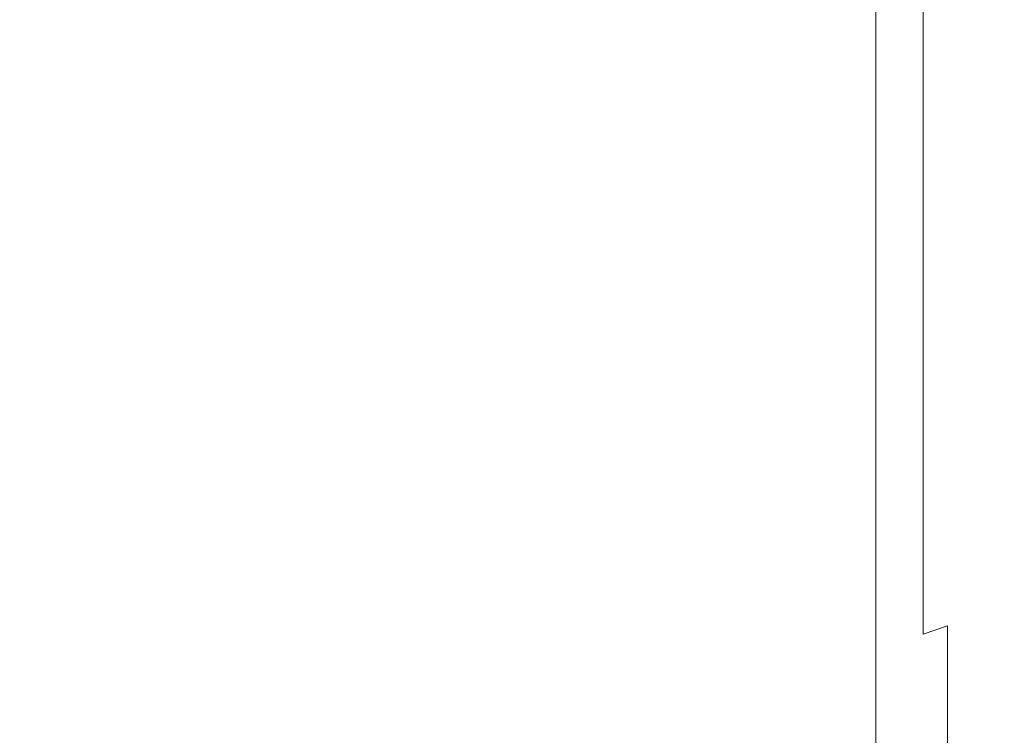
# Model space of a CAD drawing. Extents: x -24 to 69, y -244 to 24.
# Drawn here: x 36 to 47, y -8 to 0 of the extents above; entities that cross this region are included whole.
import ezdxf

# ---------------------------------------------------------------- set-up
doc = ezdxf.new("R2010")
doc.units = 0
doc.header["$LTSCALE"] = 500
doc.header["$MEASUREMENT"] = 0
doc.layers.add('CHROM', color=253, linetype='Continuous')

msp = doc.modelspace()

# ---------------------------------------------------------------- linework, layer by layer
at = {"layer": 'CHROM', "lineweight": 0}
for points, invisible_edges in [([(33.977, 2.037, 80.724), (33.977, 0, 80.829), (37.166, 0, 80.829), (37.166, 2.037, 80.724)], 15), ([(39.689, 2.037, 80.724), (37.166, 2.037, 80.724), (37.166, 0, 80.829), (39.689, 0, 80.829)], 15), ([(41.625, 2.037, 80.722), (39.689, 2.037, 80.724), (39.689, 0, 80.829), (41.625, 0, 80.827)], 15), ([(43.057, 2.036, 80.716), (41.625, 2.037, 80.722), (41.625, 0, 80.827), (43.057, 0, 80.821)], 15), ([(44.063, 2.035, 80.704), (43.057, 2.036, 80.716), (43.057, 0, 80.821), (44.063, 0, 80.809)], 15), ([(44.063, 2.035, 80.704), (44.063, 0, 80.809), (44.724, 0, 80.79), (44.724, 2.033, 80.685)], 15), ([(44.724, 2.033, 80.685), (44.724, 0, 80.79), (45.12, 0, 80.761), (45.12, 2.03, 80.655)], 15), ([(45.12, 2.03, 80.655), (45.12, 0, 80.761), (45.332, 0, 80.719), (45.332, 2.026, 80.615)], 15), ([(45.332, 2.026, 80.615), (45.332, 0, 80.719), (45.439, 0, 80.665), (45.439, 2.021, 80.56)], 15), ([(45.523, 2.014, 80.49), (45.439, 2.021, 80.56), (45.439, 0, 80.665), (45.523, 0, 80.594)], 15), ([(45.586, 2.005, 80.403), (45.523, 2.014, 80.49), (45.523, 0, 80.594), (45.586, 0, 80.507)], 13), ([(45.631, 1.995, 80.298), (45.586, 2.005, 80.403), (45.586, 0, 80.507), (45.631, 0, 80.401)], 15), ([(45.66, 1.983, 80.173), (45.631, 1.995, 80.298), (45.631, 0, 80.401), (45.66, 0, 80.276)], 15), ([(45.66, 1.983, 80.173), (45.66, 0, 80.276), (45.678, 0, 80.13), (45.678, 1.968, 80.028)], 15), ([(45.678, 1.968, 80.028), (45.678, 0, 80.13), (45.687, 0, 79.962), (45.687, 1.952, 79.861)], 15), ([(45.687, 1.952, 79.861), (45.687, 0, 79.962), (45.69, 0, 79.771), (45.69, 1.933, 79.671)], 15), ([(45.69, 1.933, 79.671), (45.69, 0, 79.771), (45.69, 0, 79.556), (45.69, 1.912, 79.457)], 15), ([(45.69, 1.889, 79.216), (45.69, 1.912, 79.457), (45.69, 0, 79.556), (45.69, 0, 79.314)], 15), ([(45.709, 1.863, 78.959), (45.69, 1.889, 79.216), (45.69, 0, 79.314), (45.709, 0, 79.055)], 15), ([(45.764, 1.837, 78.692), (45.709, 1.863, 78.959), (45.709, 0, 79.055), (45.764, 0, 78.787)], 15), ([(45.875, 1.811, 78.425), (45.764, 1.837, 78.692), (45.764, 0, 78.787), (45.875, 0, 78.519)], 15), ([(45.875, 1.811, 78.425), (45.875, 0, 78.519), (46.059, 0, 78.258), (46.059, 1.785, 78.166)], 11), ([(46.059, 1.785, 78.166), (46.059, 0, 78.258), (46.335, 0, 78.014), (46.335, 1.762, 77.923)], 15), ([(46.335, 1.762, 77.923), (46.335, 0, 78.014), (46.722, 0, 77.794), (46.722, 1.74, 77.704)], 15), ([(46.722, 1.74, 77.704), (46.722, 0, 77.794), (47.238, 0, 77.607), (47.238, 1.722, 77.518)], 15), ([(33.977, -2.037, 39.276), (33.977, 0, 39.171), (37.166, 0, 39.171), (37.166, -2.037, 39.276)], 15), ([(39.689, -2.037, 39.276), (37.166, -2.037, 39.276), (37.166, 0, 39.171), (39.689, 0, 39.171)], 15), ([(41.625, -2.037, 39.278), (39.689, -2.037, 39.276), (39.689, 0, 39.171), (41.625, 0, 39.173)], 15), ([(43.057, -2.036, 39.284), (41.625, -2.037, 39.278), (41.625, 0, 39.173), (43.057, 0, 39.179)], 15), ([(44.063, -2.035, 39.296), (43.057, -2.036, 39.284), (43.057, 0, 39.179), (44.063, 0, 39.191)], 15), ([(44.063, -2.035, 39.296), (44.063, 0, 39.191), (44.724, 0, 39.21), (44.724, -2.033, 39.315)], 15), ([(44.724, -2.033, 39.315), (44.724, 0, 39.21), (45.12, 0, 39.239), (45.12, -2.03, 39.345)], 15), ([(45.12, -2.03, 39.345), (45.12, 0, 39.239), (45.332, 0, 39.281), (45.332, -2.026, 39.385)], 15), ([(45.332, -2.026, 39.385), (45.332, 0, 39.281), (45.439, 0, 39.335), (45.439, -2.021, 39.44)], 15), ([(45.523, -2.014, 39.51), (45.439, -2.021, 39.44), (45.439, 0, 39.335), (45.523, 0, 39.406)], 15), ([(45.586, -2.005, 39.597), (45.523, -2.014, 39.51), (45.523, 0, 39.406), (45.586, 0, 39.493)], 13), ([(45.631, -1.995, 39.702), (45.586, -2.005, 39.597), (45.586, 0, 39.493), (45.631, 0, 39.599)], 15), ([(45.66, -1.983, 39.827), (45.631, -1.995, 39.702), (45.631, 0, 39.599), (45.66, 0, 39.724)], 15), ([(45.66, -1.983, 39.827), (45.66, 0, 39.724), (45.678, 0, 39.87), (45.678, -1.968, 39.972)], 15), ([(45.678, -1.968, 39.972), (45.678, 0, 39.87), (45.687, 0, 40.038), (45.687, -1.952, 40.139)], 15), ([(45.687, -1.952, 40.139), (45.687, 0, 40.038), (45.69, 0, 40.229), (45.69, -1.933, 40.329)], 15), ([(45.69, -1.933, 40.329), (45.69, 0, 40.229), (45.69, 0, 40.444), (45.69, -1.912, 40.543)], 15), ([(45.709, -1.863, 41.041), (45.69, -1.889, 40.784), (45.69, 0, 40.686), (45.709, 0, 40.945)], 15), ([(45.69, -1.889, 40.784), (45.69, -1.912, 40.543), (45.69, 0, 40.444), (45.69, 0, 40.686)], 15), ([(45.764, -1.837, 41.308), (45.709, -1.863, 41.041), (45.709, 0, 40.945), (45.764, 0, 41.213)], 15), ([(45.875, -1.811, 41.575), (45.764, -1.837, 41.308), (45.764, 0, 41.213), (45.875, 0, 41.481)], 15), ([(45.875, -1.811, 41.575), (45.875, 0, 41.481), (46.059, 0, 41.742), (46.059, -1.785, 41.834)], 11), ([(46.059, -1.785, 41.834), (46.059, 0, 41.742), (46.335, 0, 41.986), (46.335, -1.762, 42.077)], 15), ([(46.335, -1.762, 42.077), (46.335, 0, 41.986), (46.722, 0, 42.206), (46.722, -1.74, 42.296)], 15), ([(46.722, -1.74, 42.296), (46.722, 0, 42.206), (47.238, 0, 42.393), (47.238, -1.722, 42.482)], 15), ([(33.977, -2.037, 80.724), (37.166, -2.037, 80.724), (37.166, 0, 80.829), (33.977, 0, 80.829)], 15), ([(39.689, -2.037, 80.724), (39.689, 0, 80.829), (37.166, 0, 80.829), (37.166, -2.037, 80.724)], 15), ([(41.625, -2.037, 80.722), (41.625, 0, 80.827), (39.689, 0, 80.829), (39.689, -2.037, 80.724)], 15), ([(43.057, -2.036, 80.716), (43.057, 0, 80.821), (41.625, 0, 80.827), (41.625, -2.037, 80.722)], 15), ([(44.063, -2.035, 80.704), (44.063, 0, 80.809), (43.057, 0, 80.821), (43.057, -2.036, 80.716)], 15), ([(44.063, -2.035, 80.704), (44.724, -2.033, 80.685), (44.724, 0, 80.79), (44.063, 0, 80.809)], 15), ([(44.724, -2.033, 80.685), (45.12, -2.03, 80.655), (45.12, 0, 80.761), (44.724, 0, 80.79)], 15), ([(45.12, -2.03, 80.655), (45.332, -2.026, 80.615), (45.332, 0, 80.719), (45.12, 0, 80.761)], 15), ([(45.332, -2.026, 80.615), (45.439, -2.021, 80.56), (45.439, 0, 80.665), (45.332, 0, 80.719)], 15), ([(45.523, -2.014, 80.49), (45.523, 0, 80.594), (45.439, 0, 80.665), (45.439, -2.021, 80.56)], 15), ([(45.586, -2.005, 80.403), (45.586, 0, 80.507), (45.523, 0, 80.594), (45.523, -2.014, 80.49)], 11), ([(45.631, -1.995, 80.298), (45.631, 0, 80.401), (45.586, 0, 80.507), (45.586, -2.005, 80.403)], 15), ([(45.66, -1.983, 80.173), (45.66, 0, 80.276), (45.631, 0, 80.401), (45.631, -1.995, 80.298)], 15), ([(45.66, -1.983, 80.173), (45.678, -1.968, 80.028), (45.678, 0, 80.13), (45.66, 0, 80.276)], 15), ([(45.678, -1.968, 80.028), (45.687, -1.952, 79.861), (45.687, 0, 79.962), (45.678, 0, 80.13)], 15), ([(45.687, -1.952, 79.861), (45.69, -1.933, 79.671), (45.69, 0, 79.771), (45.687, 0, 79.962)], 15), ([(45.69, -1.933, 79.671), (45.69, -1.912, 79.457), (45.69, 0, 79.556), (45.69, 0, 79.771)], 15), ([(45.709, -1.863, 78.959), (45.709, 0, 79.055), (45.69, 0, 79.314), (45.69, -1.889, 79.216)], 15), ([(45.69, -1.889, 79.216), (45.69, 0, 79.314), (45.69, 0, 79.556), (45.69, -1.912, 79.457)], 15), ([(45.764, -1.837, 78.692), (45.764, 0, 78.787), (45.709, 0, 79.055), (45.709, -1.863, 78.959)], 15), ([(45.875, -1.811, 78.425), (45.875, 0, 78.519), (45.764, 0, 78.787), (45.764, -1.837, 78.692)], 15), ([(45.875, -1.811, 78.425), (46.059, -1.785, 78.166), (46.059, 0, 78.258), (45.875, 0, 78.519)], 13), ([(46.059, -1.785, 78.166), (46.335, -1.762, 77.923), (46.335, 0, 78.014), (46.059, 0, 78.258)], 15), ([(46.335, -1.762, 77.923), (46.722, -1.74, 77.704), (46.722, 0, 77.794), (46.335, 0, 78.014)], 15), ([(46.722, -1.74, 77.704), (47.238, -1.722, 77.518), (47.238, 0, 77.607), (46.722, 0, 77.794)], 15), ([(45.875, -3.605, 78.151), (46.059, -3.554, 77.895), (46.059, -1.785, 78.166), (45.875, -1.811, 78.425)], 13), ([(45.875, -3.605, 41.849), (45.875, -1.811, 41.575), (46.059, -1.785, 41.834), (46.059, -3.554, 42.105)], 11), ([(46.059, -3.554, 77.895), (46.335, -3.507, 77.656), (46.335, -1.762, 77.923), (46.059, -1.785, 78.166)], 15), ([(46.059, -3.554, 42.105), (46.059, -1.785, 41.834), (46.335, -1.762, 42.077), (46.335, -3.507, 42.344)], 15), ([(46.335, -3.507, 77.656), (46.722, -3.464, 77.44), (46.722, -1.74, 77.704), (46.335, -1.762, 77.923)], 15), ([(46.335, -3.507, 42.344), (46.335, -1.762, 42.077), (46.722, -1.74, 42.296), (46.722, -3.464, 42.56)], 15), ([(46.722, -3.464, 77.44), (47.238, -3.428, 77.257), (47.238, -1.722, 77.518), (46.722, -1.74, 77.704)], 15), ([(46.722, -3.464, 42.56), (46.722, -1.74, 42.296), (47.238, -1.722, 42.482), (47.238, -3.428, 42.743)], 15), ([(45.709, -3.71, 78.676), (45.709, -1.863, 78.959), (45.69, -1.889, 79.216), (45.69, -3.76, 78.93)], 15), ([(45.709, -3.71, 41.324), (45.69, -3.76, 41.07), (45.69, -1.889, 40.784), (45.709, -1.863, 41.041)], 15), ([(45.69, -3.76, 78.93), (45.69, -1.889, 79.216), (45.69, -1.912, 79.457), (45.69, -3.807, 79.167)], 15), ([(45.69, -3.76, 41.07), (45.69, -3.807, 40.833), (45.69, -1.912, 40.543), (45.69, -1.889, 40.784)], 15), ([(45.764, -3.657, 78.414), (45.764, -1.837, 78.692), (45.709, -1.863, 78.959), (45.709, -3.71, 78.676)], 15), ([(45.764, -3.657, 41.586), (45.709, -3.71, 41.324), (45.709, -1.863, 41.041), (45.764, -1.837, 41.308)], 15), ([(45.875, -3.605, 78.151), (45.875, -1.811, 78.425), (45.764, -1.837, 78.692), (45.764, -3.657, 78.414)], 15), ([(45.875, -3.605, 41.849), (45.764, -3.657, 41.586), (45.764, -1.837, 41.308), (45.875, -1.811, 41.575)], 15), ([(45.586, -3.992, 80.099), (45.586, -2.005, 80.403), (45.523, -2.014, 80.49), (45.523, -4.009, 80.185)], 11), ([(45.586, -3.992, 39.901), (45.523, -4.009, 39.815), (45.523, -2.014, 39.51), (45.586, -2.005, 39.597)], 13), ([(45.631, -3.972, 79.995), (45.631, -1.995, 80.298), (45.586, -2.005, 80.403), (45.586, -3.992, 80.099)], 15), ([(45.631, -3.972, 40.005), (45.586, -3.992, 39.901), (45.586, -2.005, 39.597), (45.631, -1.995, 39.702)], 15), ([(45.66, -3.947, 79.873), (45.66, -1.983, 80.173), (45.631, -1.995, 80.298), (45.631, -3.972, 79.995)], 15), ([(45.66, -3.947, 40.127), (45.631, -3.972, 40.005), (45.631, -1.995, 39.702), (45.66, -1.983, 39.827)], 15), ([(45.66, -3.947, 79.873), (45.678, -3.919, 79.73), (45.678, -1.968, 80.028), (45.66, -1.983, 80.173)], 15), ([(45.66, -3.947, 40.127), (45.66, -1.983, 39.827), (45.678, -1.968, 39.972), (45.678, -3.919, 40.27)], 15), ([(45.678, -3.919, 79.73), (45.687, -3.886, 79.565), (45.687, -1.952, 79.861), (45.678, -1.968, 80.028)], 15), ([(45.678, -3.919, 40.27), (45.678, -1.968, 39.972), (45.687, -1.952, 40.139), (45.687, -3.886, 40.435)], 15), ([(45.687, -3.886, 79.565), (45.69, -3.849, 79.378), (45.69, -1.933, 79.671), (45.687, -1.952, 79.861)], 15), ([(45.687, -3.886, 40.435), (45.687, -1.952, 40.139), (45.69, -1.933, 40.329), (45.69, -3.849, 40.622)], 15), ([(45.69, -3.849, 79.378), (45.69, -3.807, 79.167), (45.69, -1.912, 79.457), (45.69, -1.933, 79.671)], 15), ([(45.69, -3.849, 40.622), (45.69, -1.933, 40.329), (45.69, -1.912, 40.543), (45.69, -3.807, 40.833)], 15), ([(33.977, -4.055, 80.415), (37.166, -4.055, 80.415), (37.166, -2.037, 80.724), (33.977, -2.037, 80.724)], 15), ([(33.977, -4.055, 39.585), (33.977, -2.037, 39.276), (37.166, -2.037, 39.276), (37.166, -4.055, 39.585)], 15), ([(39.689, -4.055, 39.585), (37.166, -4.055, 39.585), (37.166, -2.037, 39.276), (39.689, -2.037, 39.276)], 15), ([(39.689, -4.055, 80.415), (39.689, -2.037, 80.724), (37.166, -2.037, 80.724), (37.166, -4.055, 80.415)], 15), ([(41.625, -4.055, 39.587), (39.689, -4.055, 39.585), (39.689, -2.037, 39.276), (41.625, -2.037, 39.278)], 15), ([(41.625, -4.055, 80.413), (41.625, -2.037, 80.722), (39.689, -2.037, 80.724), (39.689, -4.055, 80.415)], 15), ([(43.057, -4.053, 80.407), (43.057, -2.036, 80.716), (41.625, -2.037, 80.722), (41.625, -4.055, 80.413)], 15), ([(43.057, -4.053, 39.593), (41.625, -4.055, 39.587), (41.625, -2.037, 39.278), (43.057, -2.036, 39.284)], 15), ([(44.063, -4.051, 39.604), (43.057, -4.053, 39.593), (43.057, -2.036, 39.284), (44.063, -2.035, 39.296)], 15), ([(44.063, -4.051, 80.396), (44.063, -2.035, 80.704), (43.057, -2.036, 80.716), (43.057, -4.053, 80.407)], 15), ([(44.063, -4.051, 39.604), (44.063, -2.035, 39.296), (44.724, -2.033, 39.315), (44.724, -4.047, 39.623)], 15), ([(44.063, -4.051, 80.396), (44.724, -4.047, 80.377), (44.724, -2.033, 80.685), (44.063, -2.035, 80.704)], 15), ([(44.724, -4.047, 39.623), (44.724, -2.033, 39.315), (45.12, -2.03, 39.345), (45.12, -4.042, 39.652)], 15), ([(44.724, -4.047, 80.377), (45.12, -4.042, 80.348), (45.12, -2.03, 80.655), (44.724, -2.033, 80.685)], 15), ([(45.12, -4.042, 39.652), (45.12, -2.03, 39.345), (45.332, -2.026, 39.385), (45.332, -4.034, 39.693)], 15), ([(45.12, -4.042, 80.348), (45.332, -4.034, 80.307), (45.332, -2.026, 80.615), (45.12, -2.03, 80.655)], 15), ([(45.332, -4.034, 39.693), (45.332, -2.026, 39.385), (45.439, -2.021, 39.44), (45.439, -4.023, 39.746)], 15), ([(45.332, -4.034, 80.307), (45.439, -4.023, 80.254), (45.439, -2.021, 80.56), (45.332, -2.026, 80.615)], 15), ([(45.523, -4.009, 80.185), (45.523, -2.014, 80.49), (45.439, -2.021, 80.56), (45.439, -4.023, 80.254)], 15), ([(45.523, -4.009, 39.815), (45.439, -4.023, 39.746), (45.439, -2.021, 39.44), (45.523, -2.014, 39.51)], 15), ([(46.335, -5.22, 77.22), (46.722, -5.156, 77.01), (46.722, -3.464, 77.44), (46.335, -3.507, 77.656)], 15), ([(46.335, -5.22, 42.78), (46.335, -3.507, 42.344), (46.722, -3.464, 42.56), (46.722, -5.156, 42.99)], 15), ([(46.722, -5.156, 77.01), (47.238, -5.102, 76.831), (47.238, -3.428, 77.257), (46.722, -3.464, 77.44)], 15), ([(46.722, -5.156, 42.99), (46.722, -3.464, 42.56), (47.238, -3.428, 42.743), (47.238, -5.102, 43.169)], 15), ([(45.875, -5.366, 77.702), (46.059, -5.291, 77.453), (46.059, -3.554, 77.895), (45.875, -3.605, 78.151)], 13), ([(45.875, -5.366, 42.298), (45.875, -3.605, 41.849), (46.059, -3.554, 42.105), (46.059, -5.291, 42.547)], 11), ([(46.059, -5.291, 77.453), (46.335, -5.22, 77.22), (46.335, -3.507, 77.656), (46.059, -3.554, 77.895)], 15), ([(46.059, -5.291, 42.547), (46.059, -3.554, 42.105), (46.335, -3.507, 42.344), (46.335, -5.22, 42.78)], 15), ([(45.764, -5.444, 77.959), (45.764, -3.657, 78.414), (45.709, -3.71, 78.676), (45.709, -5.522, 78.215)], 15), ([(45.764, -5.444, 42.041), (45.709, -5.522, 41.785), (45.709, -3.71, 41.324), (45.764, -3.657, 41.586)], 15), ([(45.875, -5.366, 77.702), (45.875, -3.605, 78.151), (45.764, -3.657, 78.414), (45.764, -5.444, 77.959)], 15), ([(45.875, -5.366, 42.298), (45.764, -5.444, 42.041), (45.764, -3.657, 41.586), (45.875, -3.605, 41.849)], 15), ([(45.709, -5.522, 78.215), (45.709, -3.71, 78.676), (45.69, -3.76, 78.93), (45.69, -5.597, 78.463)], 15), ([(45.709, -5.522, 41.785), (45.69, -5.597, 41.537), (45.69, -3.76, 41.07), (45.709, -3.71, 41.324)], 15), ([(45.69, -5.597, 78.463), (45.69, -3.76, 78.93), (45.69, -3.807, 79.167), (45.69, -5.667, 78.693)], 15), ([(45.69, -5.597, 41.537), (45.69, -5.667, 41.307), (45.69, -3.807, 40.833), (45.69, -3.76, 41.07)], 15), ([(45.678, -5.833, 79.243), (45.687, -5.785, 79.082), (45.687, -3.886, 79.565), (45.678, -3.919, 79.73)], 15), ([(45.678, -5.833, 40.757), (45.678, -3.919, 40.27), (45.687, -3.886, 40.435), (45.687, -5.785, 40.918)], 15), ([(45.687, -5.785, 79.082), (45.69, -5.729, 78.9), (45.69, -3.849, 79.378), (45.687, -3.886, 79.565)], 15), ([(45.687, -5.785, 40.918), (45.687, -3.886, 40.435), (45.69, -3.849, 40.622), (45.69, -5.729, 41.1)], 15), ([(45.69, -5.729, 78.9), (45.69, -5.667, 78.693), (45.69, -3.807, 79.167), (45.69, -3.849, 79.378)], 15), ([(45.69, -5.729, 41.1), (45.69, -3.849, 40.622), (45.69, -3.807, 40.833), (45.69, -5.667, 41.307)], 15), ([(45.332, -6.004, 40.194), (45.332, -4.034, 39.693), (45.439, -4.023, 39.746), (45.439, -5.988, 40.246)], 15), ([(45.332, -6.004, 79.806), (45.439, -5.988, 79.754), (45.439, -4.023, 80.254), (45.332, -4.034, 80.307)], 15), ([(45.523, -5.968, 79.686), (45.523, -4.009, 80.185), (45.439, -4.023, 80.254), (45.439, -5.988, 79.754)], 15), ([(45.523, -5.968, 40.314), (45.439, -5.988, 40.246), (45.439, -4.023, 39.746), (45.523, -4.009, 39.815)], 15), ([(45.586, -5.942, 79.603), (45.586, -3.992, 80.099), (45.523, -4.009, 80.185), (45.523, -5.968, 79.686)], 11), ([(45.586, -5.942, 40.397), (45.523, -5.968, 40.314), (45.523, -4.009, 39.815), (45.586, -3.992, 39.901)], 13), ([(45.631, -5.912, 79.502), (45.631, -3.972, 79.995), (45.586, -3.992, 80.099), (45.586, -5.942, 79.603)], 15), ([(45.631, -5.912, 40.498), (45.586, -5.942, 40.397), (45.586, -3.992, 39.901), (45.631, -3.972, 40.005)], 15), ([(45.66, -5.876, 79.382), (45.66, -3.947, 79.873), (45.631, -3.972, 79.995), (45.631, -5.912, 79.502)], 15), ([(45.66, -5.876, 40.618), (45.631, -5.912, 40.498), (45.631, -3.972, 40.005), (45.66, -3.947, 40.127)], 15), ([(45.66, -5.876, 79.382), (45.678, -5.833, 79.243), (45.678, -3.919, 79.73), (45.66, -3.947, 79.873)], 15), ([(45.66, -5.876, 40.618), (45.66, -3.947, 40.127), (45.678, -3.919, 40.27), (45.678, -5.833, 40.757)], 15), ([(33.977, -6.036, 79.911), (37.166, -6.036, 79.911), (37.166, -4.055, 80.415), (33.977, -4.055, 80.415)], 15), ([(33.977, -6.036, 40.089), (33.977, -4.055, 39.585), (37.166, -4.055, 39.585), (37.166, -6.036, 40.089)], 15), ([(39.689, -6.036, 40.089), (37.166, -6.036, 40.089), (37.166, -4.055, 39.585), (39.689, -4.055, 39.585)], 15), ([(39.689, -6.036, 79.911), (39.689, -4.055, 80.415), (37.166, -4.055, 80.415), (37.166, -6.036, 79.911)], 15), ([(41.625, -6.035, 40.091), (39.689, -6.036, 40.089), (39.689, -4.055, 39.585), (41.625, -4.055, 39.587)], 15), ([(41.625, -6.035, 79.909), (41.625, -4.055, 80.413), (39.689, -4.055, 80.415), (39.689, -6.036, 79.911)], 15), ([(43.057, -6.034, 79.903), (43.057, -4.053, 80.407), (41.625, -4.055, 80.413), (41.625, -6.035, 79.909)], 15), ([(43.057, -6.034, 40.097), (41.625, -6.035, 40.091), (41.625, -4.055, 39.587), (43.057, -4.053, 39.593)], 15), ([(44.063, -6.03, 40.108), (43.057, -6.034, 40.097), (43.057, -4.053, 39.593), (44.063, -4.051, 39.604)], 15), ([(44.063, -6.03, 79.892), (44.063, -4.051, 80.396), (43.057, -4.053, 80.407), (43.057, -6.034, 79.903)], 15), ([(44.063, -6.03, 40.108), (44.063, -4.051, 39.604), (44.724, -4.047, 39.623), (44.724, -6.024, 40.127)], 15), ([(44.063, -6.03, 79.892), (44.724, -6.024, 79.873), (44.724, -4.047, 80.377), (44.063, -4.051, 80.396)], 15), ([(44.724, -6.024, 40.127), (44.724, -4.047, 39.623), (45.12, -4.042, 39.652), (45.12, -6.016, 40.155)], 15), ([(44.724, -6.024, 79.873), (45.12, -6.016, 79.845), (45.12, -4.042, 80.348), (44.724, -4.047, 80.377)], 15), ([(45.12, -6.016, 40.155), (45.12, -4.042, 39.652), (45.332, -4.034, 39.693), (45.332, -6.004, 40.194)], 15), ([(45.12, -6.016, 79.845), (45.332, -6.004, 79.806), (45.332, -4.034, 80.307), (45.12, -4.042, 80.348)], 15), ([(46.722, -6.801, 76.419), (47.238, -6.729, 76.246), (47.238, -5.102, 76.831), (46.722, -5.156, 77.01)], 15), ([(46.722, -6.801, 43.581), (46.722, -5.156, 42.99), (47.238, -5.102, 43.169), (47.238, -6.729, 43.754)], 15), ([(46.059, -6.978, 76.847), (46.335, -6.885, 76.621), (46.335, -5.22, 77.22), (46.059, -5.291, 77.453)], 15), ([(46.059, -6.978, 43.153), (46.059, -5.291, 42.547), (46.335, -5.22, 42.78), (46.335, -6.885, 43.379)], 7), ([(46.335, -6.885, 76.621), (46.722, -6.801, 76.419), (46.722, -5.156, 77.01), (46.335, -5.22, 77.22)], 15), ([(46.335, -6.885, 43.379), (46.335, -5.22, 42.78), (46.722, -5.156, 42.99), (46.722, -6.801, 43.581)], 15), ([(45.875, -7.078, 77.087), (45.875, -5.366, 77.702), (45.764, -5.444, 77.959), (45.764, -7.18, 77.335)], 15), ([(45.875, -7.078, 42.913), (45.764, -7.18, 42.665), (45.764, -5.444, 42.041), (45.875, -5.366, 42.298)], 15), ([(45.875, -7.078, 77.087), (46.059, -6.978, 76.847), (46.059, -5.291, 77.453), (45.875, -5.366, 77.702)], 13), ([(45.875, -7.078, 42.913), (45.875, -5.366, 42.298), (46.059, -5.291, 42.547), (46.059, -6.978, 43.153)], 11), ([(45.764, -7.18, 77.335), (45.764, -5.444, 77.959), (45.709, -5.522, 78.215), (45.709, -7.283, 77.582)], 15), ([(45.764, -7.18, 42.665), (45.709, -7.283, 42.418), (45.709, -5.522, 41.785), (45.764, -5.444, 42.041)], 15), ([(45.709, -7.283, 77.582), (45.709, -5.522, 78.215), (45.69, -5.597, 78.463), (45.69, -7.382, 77.821)], 15), ([(45.709, -7.283, 42.418), (45.69, -7.382, 42.179), (45.69, -5.597, 41.537), (45.709, -5.522, 41.785)], 15), ([(45.69, -7.382, 77.821), (45.69, -5.597, 78.463), (45.69, -5.667, 78.693), (45.69, -7.474, 78.044)], 15), ([(45.69, -7.382, 42.179), (45.69, -7.474, 41.956), (45.69, -5.667, 41.307), (45.69, -5.597, 41.537)], 15), ([(45.69, -7.556, 78.243), (45.69, -7.474, 78.044), (45.69, -5.667, 78.693), (45.69, -5.729, 78.9)], 15), ([(45.69, -7.556, 41.757), (45.69, -5.729, 41.1), (45.69, -5.667, 41.307), (45.69, -7.474, 41.956)], 15), ([(45.678, -7.694, 78.574), (45.687, -7.629, 78.419), (45.687, -5.785, 79.082), (45.678, -5.833, 79.243)], 15), ([(45.678, -7.694, 41.426), (45.678, -5.833, 40.757), (45.687, -5.785, 40.918), (45.687, -7.629, 41.581)], 15), ([(45.687, -7.629, 78.419), (45.69, -7.556, 78.243), (45.69, -5.729, 78.9), (45.687, -5.785, 79.082)], 15), ([(45.687, -7.629, 41.581), (45.687, -5.785, 40.918), (45.69, -5.729, 41.1), (45.69, -7.556, 41.757)], 15), ([(45.631, -7.797, 78.824), (45.631, -5.912, 79.502), (45.586, -5.942, 79.603), (45.586, -7.838, 78.921)], 15), ([(45.631, -7.797, 41.176), (45.586, -7.838, 41.078), (45.586, -5.942, 40.397), (45.631, -5.912, 40.498)], 15), ([(45.66, -7.749, 78.709), (45.66, -5.876, 79.382), (45.631, -5.912, 79.502), (45.631, -7.797, 78.824)], 15), ([(45.66, -7.749, 41.291), (45.631, -7.797, 41.176), (45.631, -5.912, 40.498), (45.66, -5.876, 40.618)], 15), ([(45.66, -7.749, 78.709), (45.678, -7.694, 78.574), (45.678, -5.833, 79.243), (45.66, -5.876, 79.382)], 15), ([(45.66, -7.749, 41.291), (45.66, -5.876, 40.618), (45.678, -5.833, 40.757), (45.678, -7.694, 41.426)], 15), ([(33.977, -7.961, 79.219), (37.166, -7.961, 79.219), (37.166, -6.036, 79.911), (33.977, -6.036, 79.911)], 15), ([(33.977, -7.961, 40.781), (33.977, -6.036, 40.089), (37.166, -6.036, 40.089), (37.166, -7.961, 40.781)], 15), ([(39.689, -7.961, 40.781), (37.166, -7.961, 40.781), (37.166, -6.036, 40.089), (39.689, -6.036, 40.089)], 15), ([(39.689, -7.961, 79.219), (39.689, -6.036, 79.911), (37.166, -6.036, 79.911), (37.166, -7.961, 79.219)], 15), ([(41.625, -7.96, 40.783), (39.689, -7.961, 40.781), (39.689, -6.036, 40.089), (41.625, -6.035, 40.091)], 15), ([(41.625, -7.96, 79.217), (41.625, -6.035, 79.909), (39.689, -6.036, 79.911), (39.689, -7.961, 79.219)], 15), ([(43.057, -7.958, 79.212), (43.057, -6.034, 79.903), (41.625, -6.035, 79.909), (41.625, -7.96, 79.217)], 15), ([(43.057, -7.958, 40.788), (41.625, -7.96, 40.783), (41.625, -6.035, 40.091), (43.057, -6.034, 40.097)], 15), ([(44.063, -7.953, 40.799), (43.057, -7.958, 40.788), (43.057, -6.034, 40.097), (44.063, -6.03, 40.108)], 15), ([(44.063, -7.953, 79.201), (44.063, -6.03, 79.892), (43.057, -6.034, 79.903), (43.057, -7.958, 79.212)], 15), ([(44.063, -7.953, 40.799), (44.063, -6.03, 40.108), (44.724, -6.024, 40.127), (44.724, -7.946, 40.817)], 15), ([(44.063, -7.953, 79.201), (44.724, -7.946, 79.183), (44.724, -6.024, 79.873), (44.063, -6.03, 79.892)], 15), ([(44.724, -7.946, 40.817), (44.724, -6.024, 40.127), (45.12, -6.016, 40.155), (45.12, -7.935, 40.844)], 15), ([(44.724, -7.946, 79.183), (45.12, -7.935, 79.156), (45.12, -6.016, 79.845), (44.724, -6.024, 79.873)], 15), ([(45.12, -7.935, 40.844), (45.12, -6.016, 40.155), (45.332, -6.004, 40.194), (45.332, -7.919, 40.882)], 15), ([(45.12, -7.935, 79.156), (45.332, -7.919, 79.118), (45.332, -6.004, 79.806), (45.12, -6.016, 79.845)], 15), ([(45.332, -7.919, 40.882), (45.332, -6.004, 40.194), (45.439, -5.988, 40.246), (45.439, -7.898, 40.933)], 15), ([(45.332, -7.919, 79.118), (45.439, -7.898, 79.067), (45.439, -5.988, 79.754), (45.332, -6.004, 79.806)], 15), ([(45.523, -7.871, 79.002), (45.523, -5.968, 79.686), (45.439, -5.988, 79.754), (45.439, -7.898, 79.067)], 15), ([(45.523, -7.871, 40.998), (45.439, -7.898, 40.933), (45.439, -5.988, 40.246), (45.523, -5.968, 40.314)], 15), ([(45.586, -7.838, 78.921), (45.586, -5.942, 79.603), (45.523, -5.968, 79.686), (45.523, -7.871, 79.002)], 11), ([(45.586, -7.838, 41.078), (45.523, -7.871, 40.998), (45.523, -5.968, 40.314), (45.586, -5.942, 40.397)], 13), ([(46.335, -6.885, 76.621), (46.335, -8.485, 75.867), (46.722, -8.382, 75.674), (46.722, -6.801, 76.419)], 15), ([(46.335, -6.885, 43.379), (46.722, -6.801, 43.581), (46.722, -8.382, 44.326), (46.335, -8.485, 44.133)], 15), ([(46.722, -6.801, 76.419), (46.722, -8.382, 75.674), (47.238, -8.294, 75.509), (47.238, -6.729, 76.246)], 15), ([(46.722, -6.801, 43.581), (47.238, -6.729, 43.754), (47.238, -8.294, 44.491), (46.722, -8.382, 44.326)], 15), ([(46.059, -6.978, 76.847), (46.059, -8.6, 76.083), (46.335, -8.485, 75.867), (46.335, -6.885, 76.621)], 3), ([(46.059, -6.978, 43.153), (46.335, -6.885, 43.379), (46.335, -8.485, 44.133), (46.059, -8.6, 43.917)], 13), ([(45.875, -7.078, 77.087), (45.875, -8.723, 76.312), (46.059, -8.6, 76.083), (46.059, -6.978, 76.847)], 15), ([(45.875, -7.078, 42.913), (46.059, -6.978, 43.153), (46.059, -8.6, 43.917), (45.875, -8.723, 43.688)], 15), ([(45.875, -7.078, 77.087), (45.764, -7.18, 77.335), (45.764, -8.849, 76.549), (45.875, -8.723, 76.312)], 15), ([(45.875, -7.078, 42.913), (45.875, -8.723, 43.688), (45.764, -8.849, 43.451), (45.764, -7.18, 42.665)], 15), ([(45.764, -7.18, 77.335), (45.709, -7.283, 77.582), (45.709, -8.976, 76.785), (45.764, -8.849, 76.549)], 15), ([(45.764, -7.18, 42.665), (45.764, -8.849, 43.451), (45.709, -8.976, 43.215), (45.709, -7.283, 42.418)], 15), ([(45.709, -7.283, 77.582), (45.69, -7.382, 77.821), (45.69, -9.098, 77.013), (45.709, -8.976, 76.785)], 15), ([(45.709, -7.283, 42.418), (45.709, -8.976, 43.215), (45.69, -9.098, 42.987), (45.69, -7.382, 42.179)], 15), ([(45.69, -7.382, 77.821), (45.69, -7.474, 78.044), (45.69, -9.211, 77.225), (45.69, -9.098, 77.013)], 15), ([(45.69, -7.382, 42.179), (45.69, -9.098, 42.987), (45.69, -9.211, 42.775), (45.69, -7.474, 41.956)], 15), ([(45.69, -7.556, 78.243), (45.69, -9.313, 77.415), (45.69, -9.211, 77.225), (45.69, -7.474, 78.044)], 15), ([(45.69, -7.556, 41.757), (45.69, -7.474, 41.956), (45.69, -9.211, 42.775), (45.69, -9.313, 42.585)], 15), ([(45.687, -7.629, 78.419), (45.687, -9.403, 77.584), (45.69, -9.313, 77.415), (45.69, -7.556, 78.243)], 15), ([(45.687, -7.629, 41.581), (45.69, -7.556, 41.757), (45.69, -9.313, 42.585), (45.687, -9.403, 42.416)], 15), ([(45.66, -7.749, 78.709), (45.66, -9.551, 77.86), (45.678, -9.482, 77.731), (45.678, -7.694, 78.574)], 15), ([(45.66, -7.749, 41.291), (45.678, -7.694, 41.426), (45.678, -9.482, 42.269), (45.66, -9.551, 42.14)], 15), ([(45.678, -7.694, 78.574), (45.678, -9.482, 77.731), (45.687, -9.403, 77.584), (45.687, -7.629, 78.419)], 15), ([(45.678, -7.694, 41.426), (45.687, -7.629, 41.581), (45.687, -9.403, 42.416), (45.678, -9.482, 42.269)], 15), ([(45.631, -7.797, 78.824), (45.586, -7.838, 78.921), (45.586, -9.659, 78.063), (45.631, -9.61, 77.97)], 15), ([(45.631, -7.797, 41.176), (45.631, -9.61, 42.03), (45.586, -9.659, 41.937), (45.586, -7.838, 41.078)], 15), ([(45.66, -7.749, 78.709), (45.631, -7.797, 78.824), (45.631, -9.61, 77.97), (45.66, -9.551, 77.86)], 15), ([(45.66, -7.749, 41.291), (45.66, -9.551, 42.14), (45.631, -9.61, 42.03), (45.631, -7.797, 41.176)], 15), ([(44.724, -7.946, 40.817), (45.12, -7.935, 40.844), (45.12, -9.779, 41.713), (44.724, -9.793, 41.687)], 15), ([(44.724, -7.946, 79.183), (44.724, -9.793, 78.313), (45.12, -9.779, 78.287), (45.12, -7.935, 79.156)], 15), ([(45.12, -7.935, 40.844), (45.332, -7.919, 40.882), (45.332, -9.759, 41.75), (45.12, -9.779, 41.713)], 15), ([(45.12, -7.935, 79.156), (45.12, -9.779, 78.287), (45.332, -9.759, 78.25), (45.332, -7.919, 79.118)], 15), ([(45.332, -7.919, 40.882), (45.439, -7.898, 40.933), (45.439, -9.734, 41.798), (45.332, -9.759, 41.75)], 15), ([(45.332, -7.919, 79.118), (45.332, -9.759, 78.25), (45.439, -9.734, 78.202), (45.439, -7.898, 79.067)], 15), ([(45.523, -7.871, 79.002), (45.439, -7.898, 79.067), (45.439, -9.734, 78.202), (45.523, -9.7, 78.14)], 11), ([(45.523, -7.871, 40.998), (45.523, -9.7, 41.86), (45.439, -9.734, 41.798), (45.439, -7.898, 40.933)], 13), ([(45.586, -7.838, 78.921), (45.523, -7.871, 79.002), (45.523, -9.7, 78.14), (45.586, -9.659, 78.063)], 13), ([(45.586, -7.838, 41.078), (45.586, -9.659, 41.937), (45.523, -9.7, 41.86), (45.523, -7.871, 40.998)], 11), ([(33.977, -7.961, 79.219), (33.977, -9.811, 78.347), (37.166, -9.811, 78.347), (37.166, -7.961, 79.219)], 15), ([(33.977, -7.961, 40.781), (37.166, -7.961, 40.781), (37.166, -9.811, 41.653), (33.977, -9.811, 41.653)], 15), ([(39.689, -7.961, 40.781), (39.689, -9.811, 41.653), (37.166, -9.811, 41.653), (37.166, -7.961, 40.781)], 15), ([(39.689, -7.961, 79.219), (37.166, -7.961, 79.219), (37.166, -9.811, 78.347), (39.689, -9.811, 78.347)], 15), ([(41.625, -7.96, 40.783), (41.625, -9.81, 41.655), (39.689, -9.811, 41.653), (39.689, -7.961, 40.781)], 15), ([(41.625, -7.96, 79.217), (39.689, -7.961, 79.219), (39.689, -9.811, 78.347), (41.625, -9.81, 78.345)], 15), ([(43.057, -7.958, 79.212), (41.625, -7.96, 79.217), (41.625, -9.81, 78.345), (43.057, -9.807, 78.34)], 15), ([(43.057, -7.958, 40.788), (43.057, -9.807, 41.66), (41.625, -9.81, 41.655), (41.625, -7.96, 40.783)], 15), ([(44.063, -7.953, 40.799), (44.063, -9.802, 41.67), (43.057, -9.807, 41.66), (43.057, -7.958, 40.788)], 15), ([(44.063, -7.953, 79.201), (43.057, -7.958, 79.212), (43.057, -9.807, 78.34), (44.063, -9.802, 78.33)], 15), ([(44.063, -7.953, 40.799), (44.724, -7.946, 40.817), (44.724, -9.793, 41.687), (44.063, -9.802, 41.67)], 15), ([(44.063, -7.953, 79.201), (44.063, -9.802, 78.33), (44.724, -9.793, 78.313), (44.724, -7.946, 79.183)], 15)]:
    msp.add_3dface(points, dxfattribs=dict(at, invisible_edges=invisible_edges))

doc.saveas('drawing.dxf')
